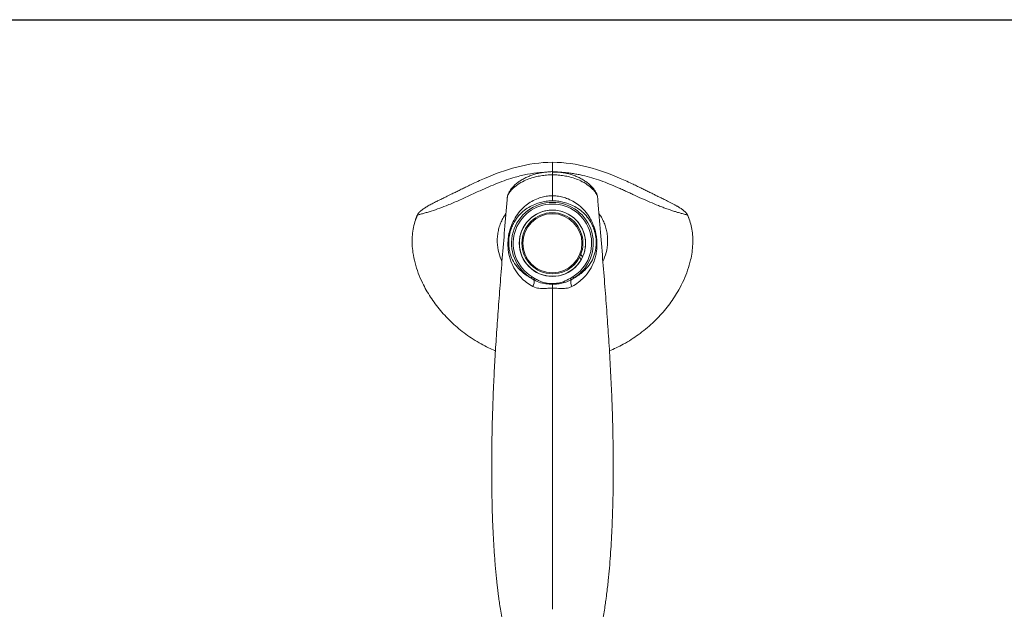
# Model space of a CAD drawing. Units: inches. Extents: x 1 to 180, y 1 to 113.
# Drawn here: x 39 to 62, y 99 to 113 of the extents above; entities that cross this region are included whole.
import ezdxf
from ezdxf.enums import TextEntityAlignment as Align

# ---------------------------------------------------------------- set-up
doc = ezdxf.new("R2010")
doc.units = ezdxf.units.IN
doc.header["$MEASUREMENT"] = 0
doc.styles.add('SLDTEXTSTYLE0', font='TXT', dxfattribs={"width": 0.75})

# ---------------------------------------------------------------- blocks, each defined once
blk = doc.blocks.new('Block3')
at = {"color": 7, "linetype": 'Continuous', "lineweight": 30}
blk.add_line((0.529, 102.484), (163.729, 102.484), dxfattribs=at)
at = {"color": 7, "linetype": 'Continuous', "lineweight": 0, "style": 'SLDTEXTSTYLE0', "width": 0.75}
blk.add_attdef('AUTOATTR1', text='', height=1.146, dxfattribs=at).set_placement((160.436, 1.087), align=Align.BOTTOM_LEFT)
at = {"color": 7, "linetype": 'Continuous', "lineweight": 0}
for tag in ['AUTOATTR0', 'AUTOATTR2', 'AUTOATTR3']:
    blk.add_attdef(tag, (0, 0), '', height=1, dxfattribs=at)

msp = doc.modelspace()

# ---------------------------------------------------------------- linework, layer by layer
at = {"color": 7, "linetype": 'Continuous', "lineweight": 15}
for p, q in [((51.283, 109.131), (51.283, 109.205)), ((51.283, 109.131), (51.283, 108.646)), ((51.283, 108.527), (51.283, 108.646)), ((48.149, 108.199), (48.147, 108.198)), ((51.948, 107.16), (51.912, 107.217)), ((51.943, 107.286), (51.982, 107.225)), ((50.809, 106.767), (50.87, 106.729)), ((51.292, 106.776), (51.293, 106.775)), ((51.341, 106.777), (51.34, 106.778)), ((51.365, 106.779), (51.364, 106.78)), ((51.697, 106.729), (51.757, 106.767)), ((50.849, 106.697), (50.789, 106.734)), ((51.283, 106.592), (51.283, 106.607)), ((51.283, 106.502), (51.283, 106.592)), ((51.777, 106.734), (51.718, 106.697))]:
    msp.add_line(p, q, dxfattribs=at)
at = {"color": 7, "linetype": 'Continuous', "lineweight": 15, "flags": 128}
for points in [[(50.809, 106.767), (50.806, 106.761), (50.802, 106.755), (50.799, 106.75), (50.796, 106.745), (50.793, 106.741), (50.791, 106.737), (50.79, 106.735), (50.789, 106.734)], [(51.757, 106.767), (51.761, 106.761), (51.764, 106.755), (51.768, 106.75), (51.771, 106.745), (51.773, 106.741), (51.775, 106.737), (51.777, 106.735), (51.777, 106.734)], [(50.87, 106.729), (50.866, 106.723), (50.863, 106.718), (50.86, 106.713), (50.857, 106.709), (50.854, 106.705), (50.852, 106.702), (50.85, 106.699), (50.849, 106.697)], [(51.718, 106.697), (51.716, 106.699), (51.714, 106.702), (51.712, 106.705), (51.71, 106.709), (51.707, 106.713), (51.703, 106.718), (51.7, 106.723), (51.697, 106.729)]]:
    msp.add_lwpolyline(points, dxfattribs=at)
at = {"color": 7, "linetype": 'Continuous', "lineweight": 15}
for radius in [0.769, 0.709, 0.685]:
    msp.add_circle((51.283, 107.544), radius, dxfattribs=at)
for centre, radius, start, end in [((51.283, 107.544), 0.949, 301.3865, 238.6135), ((51.283, 107.544), 0.91, 301.3865, 238.6135), ((51.283, 107.544), 0.768, 335.4678, 330.0161), ((50.659, 106.64), 0.198, 329.8157, 16.7695), ((51.907, 106.64), 0.198, 163.2305, 210.1843)]:
    msp.add_arc(centre, radius, start, end, dxfattribs=at)
for points in [[(49.708, 109.049), (50.181, 109.253), (50.709, 109.422), (51.283, 109.422)], [(51.283, 109.197), (51.283, 109.313), (51.283, 109.422), (51.283, 109.422)], [(51.283, 109.422), (51.857, 109.422), (52.385, 109.253), (52.858, 109.049)], [(52.858, 109.049), (52.961, 109.005), (53.061, 108.959), (53.158, 108.913)]]:
    msp.add_open_spline(points, degree=3, dxfattribs=at)
at = {"color": 8, "linetype": 'Continuous', "lineweight": 15}
for points, knots in [([(51.076, 109.188), (51.048, 109.187), (50.923, 109.182), (50.703, 109.147), (50.371, 109.07), (50.004, 108.941), (49.648, 108.785), (49.341, 108.642), (49.078, 108.522), (48.837, 108.421), (48.617, 108.338), (48.454, 108.284), (48.329, 108.246), (48.24, 108.222), (48.178, 108.206), (48.151, 108.199), (48.15, 108.199), (48.149, 108.199)], [0, 0, 0, 0, 0.026023, 0.116049, 0.206078, 0.341095, 0.476136, 0.566173, 0.656209, 0.746241, 0.813772, 0.881304, 0.915075, 0.948832, 0.982596, 0.99942, 1, 1, 1, 1]), ([(51.283, 109.131), (51.283, 109.131), (51.238, 109.131), (51.147, 109.128), (51.014, 109.111), (50.872, 109.082), (50.727, 109.037), (50.576, 108.969), (50.436, 108.881), (50.331, 108.786), (50.266, 108.697), (50.238, 108.64), (50.236, 108.612), (50.235, 108.608)], [0, 0, 0, 0, 0.000001, 0.083565, 0.16839, 0.25546, 0.370945, 0.489529, 0.635766, 0.786214, 0.88446, 0.984809, 1, 1, 1, 1]), ([(52.331, 108.608), (52.331, 108.612), (52.328, 108.639), (52.3, 108.696), (52.236, 108.784), (52.131, 108.88), (51.993, 108.968), (51.84, 109.036), (51.697, 109.081), (51.554, 109.111), (51.42, 109.128), (51.328, 109.13), (51.283, 109.131)], [0, 0, 0, 0, 0.015291, 0.113286, 0.213869, 0.360073, 0.510524, 0.626149, 0.744567, 0.829482, 0.916444, 1, 1, 1, 1]), ([(50.203, 108.232), (50.184, 108.204), (50.142, 108.143), (50.09, 108.04), (50.048, 107.926), (50.019, 107.808), (50.003, 107.688), (50.001, 107.526), (50.026, 107.33), (50.084, 107.186), (50.112, 107.117)], [0, 0, 0, 0, 0.086282, 0.189829, 0.29324, 0.396652, 0.50022, 0.603797, 0.810346, 1, 1, 1, 1]), ([(52.455, 107.117), (52.482, 107.186), (52.54, 107.33), (52.566, 107.526), (52.563, 107.688), (52.548, 107.808), (52.518, 107.926), (52.476, 108.04), (52.425, 108.143), (52.382, 108.204), (52.363, 108.232)], [0, 0, 0, 0, 0.189458, 0.396049, 0.499648, 0.603231, 0.706661, 0.810095, 0.913669, 1, 1, 1, 1])]:
    msp.add_open_spline(points, degree=3, knots=knots, dxfattribs=at)
at = {"color": 7, "linetype": 'Continuous', "lineweight": 15}
for points, knots in [([(49.708, 109.049), (49.654, 109.026), (49.553, 108.981), (49.454, 108.935), (49.408, 108.913)], [0.39228716, 0.39228716, 0.39228716, 0.39228716, 0.43745286, 0.4775147, 0.4775147, 0.4775147, 0.4775147]), ([(51.283, 109.205), (51.279, 109.205), (51.243, 109.205), (51.173, 109.2), (51.074, 109.189), (50.974, 109.171), (50.875, 109.146), (50.778, 109.115), (50.686, 109.077), (50.6, 109.033), (50.516, 108.981), (50.437, 108.922), (50.368, 108.856), (50.312, 108.789), (50.273, 108.727), (50.25, 108.673), (50.239, 108.638), (50.236, 108.615), (50.235, 108.607)], [0, 0, 0, 0, 0.007117, 0.068696, 0.133367, 0.200186, 0.269387, 0.340923, 0.41446, 0.488623, 0.566319, 0.651024, 0.73523, 0.818194, 0.889965, 0.947412, 0.980629, 1, 1, 1, 1]), ([(52.331, 108.606), (52.331, 108.608), (52.332, 108.621), (52.326, 108.639), (52.317, 108.673), (52.297, 108.718), (52.263, 108.775), (52.216, 108.837), (52.154, 108.9), (52.08, 108.96), (51.995, 109.016), (51.907, 109.065), (51.813, 109.106), (51.718, 109.139), (51.615, 109.166), (51.509, 109.186), (51.402, 109.199), (51.327, 109.205), (51.287, 109.205), (51.283, 109.205)], [0, 0, 0, 0, 0.004574, 0.027802, 0.048706, 0.104447, 0.165363, 0.240266, 0.319432, 0.400979, 0.484162, 0.568202, 0.637823, 0.711019, 0.784553, 0.856018, 0.925165, 0.992147, 1, 1, 1, 1]), ([(54.419, 108.198), (54.42, 108.198), (54.42, 108.198), (54.42, 108.198), (54.419, 108.198), (54.419, 108.198), (54.418, 108.199), (54.415, 108.199), (54.409, 108.201), (54.392, 108.205), (54.363, 108.212), (54.32, 108.224), (54.267, 108.238), (54.205, 108.256), (54.13, 108.279), (54.042, 108.307), (53.944, 108.341), (53.843, 108.378), (53.711, 108.429), (53.546, 108.498), (53.349, 108.585), (53.185, 108.661), (53.054, 108.721), (52.955, 108.767), (52.856, 108.811), (52.723, 108.87), (52.555, 108.94), (52.351, 109.016), (52.142, 109.081), (51.966, 109.124), (51.824, 109.151), (51.717, 109.168), (51.61, 109.181), (51.513, 109.19), (51.429, 109.194), (51.356, 109.197), (51.307, 109.197), (51.283, 109.197)], [0, 0, 0, 0, 0.001755, 0.003515, 0.005284, 0.007068, 0.008869, 0.010693, 0.01841, 0.026754, 0.041571, 0.058718, 0.077695, 0.098893, 0.122293, 0.15261, 0.18558, 0.216271, 0.248868, 0.311635, 0.374206, 0.436739, 0.468015, 0.499302, 0.530604, 0.561922, 0.624623, 0.687474, 0.750246, 0.812625, 0.844019, 0.874852, 0.906126, 0.937208, 0.958159, 0.979045, 1, 1, 1, 1]), ([(49.408, 108.913), (49.391, 108.905), (49.357, 108.888), (49.295, 108.858), (49.214, 108.819), (49.12, 108.772), (49.025, 108.725), (48.943, 108.684), (48.855, 108.641), (48.766, 108.598), (48.675, 108.554), (48.603, 108.518), (48.544, 108.488), (48.492, 108.461), (48.446, 108.436), (48.403, 108.413), (48.365, 108.391), (48.342, 108.376), (48.33, 108.369)], [0, 0, 0, 0, 0.046333, 0.093909, 0.173369, 0.269085, 0.35323, 0.437374, 0.497203, 0.597529, 0.683847, 0.746878, 0.79886, 0.846912, 0.891043, 0.931259, 0.967573, 1, 1, 1, 1]), ([(54.236, 108.369), (54.229, 108.373), (54.216, 108.382), (54.195, 108.394), (54.172, 108.408), (54.148, 108.421), (54.122, 108.436), (54.094, 108.451), (54.065, 108.466), (54.034, 108.482), (54.001, 108.499), (53.956, 108.521), (53.891, 108.554), (53.803, 108.596), (53.714, 108.64), (53.626, 108.683), (53.541, 108.725), (53.449, 108.771), (53.356, 108.817), (53.275, 108.856), (53.209, 108.888), (53.175, 108.905), (53.158, 108.913)], [0, 0, 0, 0, 0.0189895, 0.0393759, 0.0611633, 0.084355, 0.1089538, 0.1349619, 0.1623814, 0.1912139, 0.2214609, 0.2531235, 0.3161379, 0.4024717, 0.4960988, 0.5626267, 0.6467708, 0.7309149, 0.8173859, 0.9060915, 0.9536671, 1, 1, 1, 1]), ([(50.234, 108.608), (50.233, 108.59), (50.213, 108.341), (50.173, 107.87), (50.119, 107.209), (50.068, 106.58), (50.023, 105.98), (49.982, 105.406), (49.948, 104.856), (49.918, 104.285), (49.895, 103.704), (49.879, 103.121), (49.872, 102.587), (49.872, 102.099), (49.878, 101.635), (49.889, 101.196), (49.907, 100.783), (49.929, 100.413), (49.954, 100.077), (49.976, 99.836), (49.993, 99.676), (50.002, 99.591), (50.012, 99.504), (50.023, 99.411), (50.038, 99.3), (50.057, 99.163), (50.082, 98.998), (50.111, 98.829), (50.142, 98.672), (50.169, 98.544), (50.195, 98.437), (50.221, 98.338), (50.246, 98.249), (50.267, 98.176), (50.285, 98.117), (50.302, 98.06), (50.318, 98.012), (50.328, 97.981), (50.332, 97.969), (50.333, 97.967)], [0, 0, 0, 0, 0.005017, 0.06944, 0.130411, 0.188245, 0.243232, 0.295649, 0.345837, 0.394114, 0.451645, 0.504354, 0.552632, 0.596704, 0.63695, 0.678379, 0.71557, 0.748869, 0.77861, 0.806701, 0.814473, 0.822184, 0.830026, 0.838267, 0.84773, 0.860434, 0.876021, 0.893244, 0.907847, 0.920869, 0.930851, 0.940648, 0.951869, 0.958679, 0.966557, 0.975717, 0.986529, 0.996732, 1, 1, 1, 1]), ([(50.83, 106.54), (50.83, 106.54), (50.776, 106.569), (50.676, 106.633), (50.535, 106.76), (50.408, 106.922), (50.326, 107.088), (50.282, 107.234), (50.261, 107.34), (50.25, 107.447), (50.248, 107.544), (50.254, 107.638), (50.269, 107.753), (50.301, 107.883), (50.353, 108.018), (50.423, 108.154), (50.525, 108.295), (50.657, 108.421), (50.801, 108.519), (50.937, 108.583), (51.073, 108.625), (51.185, 108.643), (51.256, 108.646), (51.283, 108.646), (51.283, 108.646)], [0, 0, 0, 0, 0.000334, 0.062951, 0.127297, 0.215403, 0.305953, 0.3483, 0.39109, 0.425411, 0.460392, 0.48693, 0.51408, 0.566888, 0.609379, 0.652911, 0.719003, 0.786929, 0.840297, 0.895028, 0.934583, 0.975257, 0.999999, 1, 1, 1, 1]), ([(51.283, 108.646), (51.283, 108.646), (51.31, 108.646), (51.38, 108.643), (51.492, 108.625), (51.627, 108.584), (51.764, 108.52), (51.907, 108.423), (52.04, 108.296), (52.142, 108.157), (52.213, 108.019), (52.265, 107.884), (52.297, 107.753), (52.312, 107.639), (52.318, 107.546), (52.317, 107.448), (52.306, 107.341), (52.285, 107.234), (52.241, 107.09), (52.159, 106.923), (52.034, 106.762), (51.891, 106.634), (51.791, 106.569), (51.736, 106.54), (51.736, 106.54)], [0, 0, 0, 0, 0.000001, 0.024743, 0.064244, 0.104972, 0.158251, 0.213073, 0.27918, 0.347091, 0.389665, 0.433113, 0.485921, 0.512447, 0.539609, 0.57387, 0.608911, 0.651221, 0.694048, 0.78216, 0.872705, 0.935448, 0.999666, 1, 1, 1, 1]), ([(52.233, 97.967), (52.234, 97.969), (52.238, 97.981), (52.249, 98.012), (52.264, 98.06), (52.282, 98.117), (52.299, 98.176), (52.32, 98.249), (52.345, 98.338), (52.371, 98.437), (52.397, 98.544), (52.424, 98.67), (52.454, 98.822), (52.482, 98.984), (52.507, 99.144), (52.526, 99.279), (52.544, 99.415), (52.561, 99.557), (52.583, 99.759), (52.606, 100.005), (52.629, 100.295), (52.649, 100.597), (52.665, 100.917), (52.679, 101.268), (52.689, 101.646), (52.694, 102.054), (52.695, 102.492), (52.69, 102.968), (52.678, 103.483), (52.659, 104.038), (52.631, 104.629), (52.596, 105.231), (52.554, 105.842), (52.507, 106.464), (52.455, 107.118), (52.398, 107.807), (52.356, 108.308), (52.334, 108.579), (52.332, 108.608)], [0, 0, 0, 0, 0.003268, 0.013471, 0.024283, 0.033443, 0.041321, 0.048131, 0.059352, 0.069149, 0.079131, 0.092153, 0.106073, 0.12256, 0.137742, 0.150364, 0.159834, 0.174912, 0.189184, 0.215068, 0.241851, 0.268149, 0.296987, 0.328555, 0.363051, 0.399485, 0.439054, 0.482051, 0.52864, 0.579197, 0.633245, 0.689805, 0.744065, 0.801071, 0.861142, 0.924611, 0.991833, 1, 1, 1, 1]), ([(48.33, 108.369), (48.317, 108.361), (48.283, 108.339), (48.242, 108.308), (48.216, 108.286), (48.207, 108.277)], [0.85374193, 0.85374193, 0.85374193, 0.85374193, 0.87500995, 0.90871085, 0.93187219, 0.93187219, 0.93187219, 0.93187219]), ([(51.283, 108.527), (51.255, 108.527), (51.183, 108.525), (51.069, 108.509), (50.933, 108.473), (50.797, 108.417), (50.657, 108.332), (50.53, 108.222), (50.433, 108.1), (50.364, 107.98), (50.324, 107.884), (50.298, 107.797), (50.282, 107.723), (50.271, 107.647), (50.266, 107.565), (50.269, 107.481), (50.281, 107.388), (50.302, 107.297), (50.347, 107.172), (50.428, 107.03), (50.546, 106.9), (50.668, 106.802), (50.749, 106.756), (50.789, 106.734)], [0, 0, 0, 0, 0.027427, 0.07115, 0.114928, 0.172149, 0.229459, 0.29823, 0.366969, 0.409318, 0.451546, 0.476524, 0.501463, 0.526493, 0.551542, 0.584841, 0.618236, 0.660848, 0.703509, 0.795706, 0.887917, 0.943987, 1, 1, 1, 1]), ([(51.777, 106.734), (51.818, 106.756), (51.899, 106.802), (52.021, 106.9), (52.139, 107.03), (52.219, 107.172), (52.264, 107.297), (52.286, 107.388), (52.297, 107.481), (52.3, 107.565), (52.295, 107.647), (52.285, 107.723), (52.268, 107.797), (52.242, 107.884), (52.202, 107.98), (52.134, 108.1), (52.036, 108.222), (51.909, 108.332), (51.77, 108.417), (51.634, 108.473), (51.497, 108.509), (51.383, 108.525), (51.311, 108.527), (51.283, 108.527)], [0, 0, 0, 0, 0.056013, 0.112083, 0.204294, 0.296491, 0.339152, 0.381764, 0.415159, 0.448458, 0.473507, 0.498537, 0.523476, 0.548454, 0.590682, 0.633031, 0.70177, 0.770541, 0.827851, 0.885072, 0.92885, 0.972573, 1, 1, 1, 1]), ([(54.359, 108.277), (54.349, 108.287), (54.323, 108.309), (54.281, 108.34), (54.248, 108.362), (54.236, 108.369)], [0.06812781, 0.06812781, 0.06812781, 0.06812781, 0.09281892, 0.12690967, 0.14625807, 0.14625807, 0.14625807, 0.14625807]), ([(48.15, 108.199), (48.128, 108.147), (48.085, 108.04), (48.045, 107.869), (48.024, 107.691), (48.024, 107.51), (48.044, 107.308), (48.09, 107.086), (48.166, 106.85), (48.281, 106.582), (48.449, 106.287), (48.68, 105.976), (48.955, 105.686), (49.216, 105.47), (49.443, 105.314), (49.619, 105.209), (49.787, 105.122), (49.901, 105.07), (49.956, 105.048), (49.961, 105.046)], [0, 0, 0, 0, 0.042147, 0.08657, 0.131271, 0.176465, 0.222194, 0.28386, 0.346043, 0.408411, 0.502659, 0.599783, 0.699437, 0.801667, 0.853783, 0.906533, 0.955227, 0.995978, 1, 1, 1, 1]), ([(48.147, 108.198), (48.135, 108.173), (48.117, 108.132), (48.105, 108.088), (48.101, 108.071)], [0, 0, 0, 0, 0.609538, 1, 1, 1, 1]), ([(48.207, 108.277), (48.205, 108.275), (48.201, 108.271), (48.195, 108.265), (48.188, 108.257), (48.181, 108.249), (48.173, 108.239), (48.165, 108.229), (48.16, 108.22), (48.156, 108.214), (48.154, 108.21), (48.152, 108.206), (48.15, 108.203), (48.148, 108.2), (48.147, 108.199), (48.147, 108.198)], [0, 0, 0, 0, 0.08653, 0.169463, 0.249002, 0.381761, 0.496704, 0.643959, 0.748263, 0.811925, 0.847092, 0.875715, 0.937813, 0.968725, 1, 1, 1, 1]), ([(52.606, 105.046), (52.659, 105.069), (52.769, 105.116), (52.939, 105.204), (53.109, 105.305), (53.282, 105.422), (53.446, 105.548), (53.605, 105.687), (53.797, 105.879), (54.009, 106.131), (54.198, 106.421), (54.332, 106.685), (54.425, 106.917), (54.488, 107.135), (54.526, 107.336), (54.543, 107.518), (54.542, 107.697), (54.522, 107.867), (54.484, 108.024), (54.447, 108.133), (54.421, 108.189), (54.417, 108.199)], [0, 0, 0, 0, 0.0438544, 0.0895717, 0.1436664, 0.1924478, 0.246171, 0.2990533, 0.3506766, 0.4500394, 0.5462143, 0.6095556, 0.6719581, 0.7336997, 0.7797537, 0.8254594, 0.8706969, 0.9136607, 0.9539191, 0.9920076, 1, 1, 1, 1]), ([(54.419, 108.198), (54.419, 108.199), (54.419, 108.199), (54.418, 108.201), (54.416, 108.203), (54.414, 108.206), (54.412, 108.21), (54.41, 108.214), (54.406, 108.22), (54.401, 108.229), (54.394, 108.239), (54.386, 108.249), (54.377, 108.258), (54.368, 108.268), (54.362, 108.274), (54.359, 108.277)], [0, 0, 0, 0, 0.016176, 0.032106, 0.063231, 0.124788, 0.153263, 0.187514, 0.250201, 0.375415, 0.500426, 0.615962, 0.750136, 0.87146, 1, 1, 1, 1]), ([(54.462, 108.08), (54.458, 108.096), (54.448, 108.137), (54.43, 108.175), (54.419, 108.198)], [0, 0, 0, 0, 0.381852, 1, 1, 1, 1]), ([(51.283, 106.502), (51.283, 106.502), (51.282, 106.502), (51.235, 106.502), (51.142, 106.495), (51.002, 106.49), (50.896, 106.509), (50.843, 106.534), (50.83, 106.54)], [0, 0, 0, 0, 0.000005, 0.006006, 0.296784, 0.586603, 0.899948, 1, 1, 1, 1]), ([(51.283, 106.592), (51.257, 106.593), (51.178, 106.594), (51.046, 106.614), (50.926, 106.653), (50.864, 106.689), (50.849, 106.697)], [0, 0, 0, 0, 0.17404, 0.523008, 0.884488, 1, 1, 1, 1]), ([(50.87, 106.729), (50.898, 106.712), (50.955, 106.677), (51.064, 106.636), (51.175, 106.61), (51.254, 106.608), (51.283, 106.607)], [0, 0, 0, 0, 0.226096, 0.456851, 0.800829, 1, 1, 1, 1]), ([(51.283, 106.607), (51.326, 106.609), (51.412, 106.613), (51.555, 106.65), (51.645, 106.7), (51.697, 106.729)], [0, 0, 0, 0, 0.292852, 0.594179, 1, 1, 1, 1]), ([(51.718, 106.697), (51.695, 106.685), (51.636, 106.652), (51.531, 106.619), (51.408, 106.596), (51.324, 106.594), (51.283, 106.592)], [0, 0, 0, 0, 0.174297, 0.447366, 0.727646, 1, 1, 1, 1]), ([(51.736, 106.54), (51.723, 106.534), (51.67, 106.509), (51.564, 106.49), (51.423, 106.495), (51.33, 106.502), (51.283, 106.502), (51.283, 106.502)], [0, 0, 0, 0, 0.100054, 0.413405, 0.706216, 0.999995, 1, 1, 1, 1]), ([(51.283, 106.502), (51.283, 106.289), (51.283, 105.876), (51.283, 105.271), (51.283, 104.702), (51.283, 104.165), (51.283, 103.661), (51.283, 103.163), (51.283, 102.675), (51.283, 102.198), (51.283, 101.762), (51.283, 101.342), (51.283, 100.943), (51.283, 100.568), (51.283, 100.24), (51.283, 99.957), (51.283, 99.717), (51.283, 99.521), (51.283, 99.364), (51.283, 99.242), (51.283, 99.149), (51.283, 99.087), (51.283, 99.058), (51.283, 99.054), (51.283, 99.054)], [0, 0, 0, 0, 0.085239, 0.165622, 0.241294, 0.3124, 0.379079, 0.441471, 0.509688, 0.572362, 0.629709, 0.681942, 0.737744, 0.786939, 0.82987, 0.866881, 0.898332, 0.924624, 0.945051, 0.961897, 0.975966, 0.987655, 0.999246, 1, 1, 1, 1])]:
    msp.add_open_spline(points, degree=3, knots=knots, dxfattribs=at)

# ---------------------------------------------------------------- block references
at = {"color": 7, "linetype": 'Continuous', "xscale": 1.1, "yscale": 1.1, "zscale": 1.1}
msp.add_blockref('Block3', (0, 0), dxfattribs=at)

doc.saveas('drawing.dxf')
